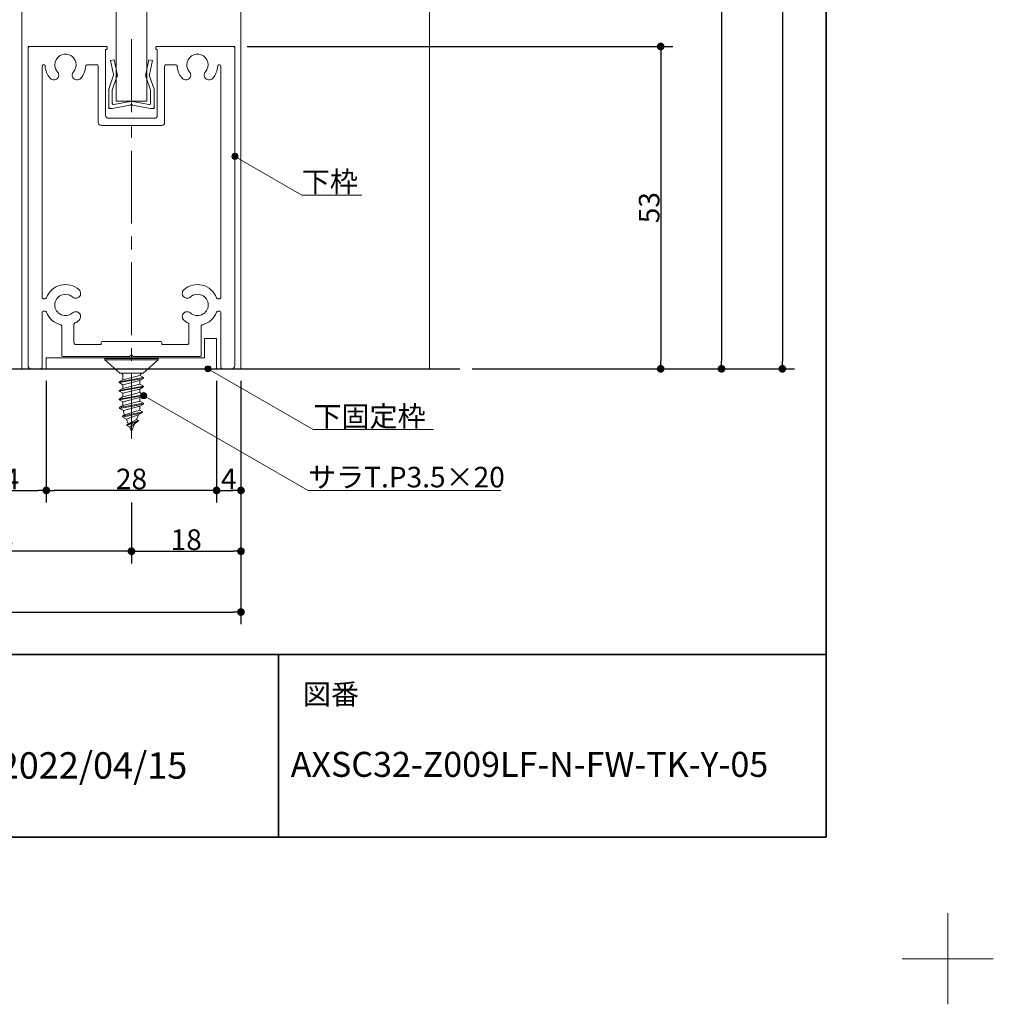
# Model space of a CAD drawing. Units: millimetres. Extents: x -4275 to 7850, y -3045 to 3045.
# Drawn here: x 2674 to 4275, y -3045 to -1426 of the extents above; entities that cross this region are included whole.
import ezdxf

# ---------------------------------------------------------------- set-up
doc = ezdxf.new("R2010")
doc.units = ezdxf.units.MM
doc.header["$LTSCALE"] = 20
doc.header["$PDMODE"] = 1
doc.header["$PDSIZE"] = -2
doc.linetypes.add('ラインタイプ-4', pattern=[9.172222, 5.997222, -1.058333, 1.058333, -1.058333])
for name, color, linetype, lineweight in [('1図面枠', 7, 'Continuous', 15), ('2寸法-1', 7, 'Continuous', 15), ('2寸法-3', 7, 'Continuous', 15), ('3一般', 7, 'Continuous', 15)]:
    doc.layers.add(name, color=color, linetype=linetype, lineweight=lineweight)
doc.styles.add('MS PGothic', font='txt', dxfattribs={"bigfont": 'MS PGothic'})
doc.styles.get("Standard").update_dxf_attribs({"font": 'txt', "bigfont": 'BIGFONT.SHX'})
doc.dimstyles.new('SANWA-1', dxfattribs={"dimtxt": 33.826244, "dimasz": 12.712402, "dimexe": 20, "dimexo": 20, "dimgap": 2, "dimtad": 1, "dimdec": 8, "dimdsep": 46, "dimtxsty": 'MS PGothic', "dimblk": 'DOT', "dimblk1": 'DOT', "dimblk2": 'DOT', "dimcen": 0, "dimazin": 0, "dimtfac": 0.8, "dimtdec": 8, "dimtix": 1, "dimtmove": 0, "dimatfit": 0, "dimldrblk": 'DOT', "dimfxl": 1, "dimfrac": 2, "dimtolj": 1, "dimarcsym": 0})

# ---------------------------------------------------------------- blocks, each defined once
blk = doc.blocks.new('グループ-65')
at = {"layer": '3一般', "color": 7, "linetype": 'Continuous', "lineweight": 15}
for p, q in [((2691.2, -1470), (2688.2, -1470)), ((2688.2, -1473), (2688.2, -1470)), ((2688.2, -1473), (2688.2, -1995)), ((2816.2, -1470), (2691.2, -1470)), ((2818.2, -1470), (2818.2, -1470)), ((2818.2, -1473), (2818.2, -1472)), ((2898.2, -1473), (2898.2, -1472)), ((2900.2, -1470), (3025.2, -1470)), ((3025.2, -1470), (3028.2, -1470)), ((3028.2, -1473), (3028.2, -1470)), ((3028.2, -1995), (3028.2, -1473)), ((2815.7, -1475), (2816.2, -1475)), ((2815.7, -1583), (2815.7, -1475)), ((2900.7, -1475), (2900.2, -1475)), ((2900.7, -1475), (2900.7, -1583)), ((2711.2, -1502.5), (2711.2, -1882)), ((2713.7, -1500), (2713.8, -1500)), ((2801.2, -1500), (2785.6, -1500)), ((2803.7, -1497), (2803.7, -1497)), ((2803.7, -1502.5), (2803.7, -1595)), ((2912.7, -1502.5), (2912.7, -1595)), ((2930.8, -1500), (2915.2, -1500)), ((3002.6, -1500), (3002.7, -1500)), ((3005.2, -1882), (3005.2, -1502.5)), ((2907.7, -1600), (2808.7, -1600)), ((2895.7, -1588), (2820.7, -1588)), ((2715.6, -1885), (2714.2, -1885)), ((3002.2, -1885), (3000.8, -1885)), ((2711.2, -1908), (2711.2, -1997)), ((2715.6, -1905), (2714.2, -1905)), ((3000.8, -1905), (3002.2, -1905)), ((3005.2, -1997), (3005.2, -1908)), ((2743.7, -1977.5), (2743.7, -1930.4)), ((2763.7, -1957), (2763.7, -1927.3)), ((2952.7, -1957), (2952.7, -1927.3)), ((2972.7, -1977.5), (2972.7, -1930.4)), ((2808.2, -1960), (2808.2, -1958)), ((2905.7, -1955), (2811.2, -1955)), ((2908.2, -1960), (2908.2, -1957.5)), ((2808.2, -1960), (2766.7, -1960)), ((2949.7, -1960), (2908.2, -1960)), ((2855.2, -1980), (2746.2, -1980)), ((2858.2, -1977), (2855.2, -1980)), ((2858.2, -1977), (2861.2, -1980)), ((2970.2, -1980), (2861.2, -1980)), ((2708.2, -2000), (2693.2, -2000)), ((3023.2, -2000), (3008.2, -2000))]:
    blk.add_line(p, q, dxfattribs=at)
at = {"layer": '3一般', "color": 7, "linetype": 'ラインタイプ-4', "lineweight": 15}
blk.add_line((2858.2, -1457.9), (2858.2, -2115.4), dxfattribs=at)
at = {"layer": '3一般', "color": 7, "linetype": 'Continuous', "lineweight": 15, "flags": 128}
for points in [[(2691.2, -1470, 0.198912), (2689.1, -1470.9, 0.198912), (2688.2, -1473)], [(2818.2, -1472, 0.198912), (2817.6, -1470.6, 0.198912), (2816.2, -1470)], [(2816.2, -1475, 0.198912), (2817.6, -1474.4, 0.198912), (2818.2, -1473)], [(2900.2, -1470, 0.198912), (2898.8, -1470.6, 0.198912), (2898.2, -1472)], [(2898.2, -1473, 0.198912), (2898.8, -1474.4, 0.198912), (2900.2, -1475)], [(3028.2, -1473, 0.198912), (3027.3, -1470.9, 0.198912), (3025.2, -1470)], [(2762.7, -1511.6, 0.246683), (2766.7, -1495.9, 0.246683), (2755.9, -1483.6, 0.246683), (2739.8, -1485.6, 0.246683), (2732.2, -1500)], [(2979.7, -1511.6, 0.246683), (2983.7, -1495.9, 0.246683), (2972.9, -1483.6, 0.246683), (2956.8, -1485.6, 0.246683), (2949.2, -1500)], [(2713.7, -1500, 0.198912), (2711.9, -1500.7, 0.198912), (2711.2, -1502.5)], [(2716.3, -1502.3, 0.189896), (2715.5, -1500.7, 0.189896), (2713.8, -1500)], [(2716.3, -1502.3, 0.078284), (2718.6, -1512.5, 0.078284), (2723.9, -1521.4)], [(2732.2, -1500, 0.091263), (2733.3, -1506.2, 0.091263), (2736.6, -1511.6)], [(2774.7, -1522.3, 0.082509), (2780.6, -1513, 0.082509), (2783.1, -1502.3)], [(2785.6, -1500, 0.189896), (2783.9, -1500.7, 0.189896), (2783.1, -1502.3)], [(2803.7, -1502.5, 0.198912), (2803, -1500.7, 0.198912), (2801.2, -1500)], [(2915.2, -1500, 0.198912), (2913.4, -1500.7, 0.198912), (2912.7, -1502.5)], [(2933.3, -1502.3, 0.189896), (2932.5, -1500.7, 0.189896), (2930.8, -1500)], [(2933.3, -1502.3, 0.078284), (2935.6, -1512.5, 0.078284), (2940.9, -1521.4)], [(2949.2, -1500, 0.091263), (2950.3, -1506.2, 0.091263), (2953.6, -1511.6)], [(2991.7, -1522.3, 0.082509), (2997.6, -1513, 0.082509), (3000.1, -1502.3)], [(3002.6, -1500, 0.189896), (3000.9, -1500.7, 0.189896), (3000.1, -1502.3)], [(3005.2, -1502.5, 0.198912), (3004.5, -1500.7, 0.198912), (3002.7, -1500)], [(2723.9, -1521.4, 0.004198), (2724.3, -1521.9, 0.004198), (2724.7, -1522.3)], [(2723.9, -1521.4, 0.004198), (2724.3, -1521.9, 0.004198), (2724.7, -1522.3)], [(2724.7, -1522.3, 0.240734), (2731.5, -1524.9, 0.240734), (2737.6, -1521)], [(2737.6, -1521, 0.15775), (2738.6, -1516.2, 0.15775), (2736.6, -1511.6)], [(2762.7, -1511.6, 0.15775), (2760.8, -1516.2, 0.15775), (2761.8, -1521)], [(2761.8, -1521, 0.240734), (2767.9, -1524.9, 0.240734), (2774.7, -1522.3)], [(2940.9, -1521.4, 0.004198), (2941.3, -1521.9, 0.004198), (2941.7, -1522.3)], [(2940.9, -1521.4, 0.004198), (2941.3, -1521.9, 0.004198), (2941.7, -1522.3)], [(2941.7, -1522.3, 0.240734), (2948.5, -1524.9, 0.240734), (2954.6, -1521)], [(2954.6, -1521, 0.15775), (2955.6, -1516.2, 0.15775), (2953.6, -1511.6)], [(2979.7, -1511.6, 0.15775), (2977.8, -1516.2, 0.15775), (2978.8, -1521)], [(2978.8, -1521, 0.240734), (2984.9, -1524.9, 0.240734), (2991.7, -1522.3)], [(2815.7, -1583, 0.198912), (2817.1, -1586.5, 0.198912), (2820.7, -1588)], [(2895.7, -1588, 0.198912), (2899.2, -1586.5, 0.198912), (2900.7, -1583)], [(2803.7, -1595, 0.198912), (2805.1, -1598.5, 0.198912), (2808.7, -1600)], [(2907.7, -1600, 0.198912), (2911.2, -1598.5, 0.198912), (2912.7, -1595)], [(2772, -1870, 0.246668), (2741.7, -1862.5, 0.246668), (2718.4, -1883.1)], [(2998, -1883.1, 0.246668), (2974.6, -1862.5, 0.246668), (2944.4, -1870)], [(2761.3, -1881.9, 0.29554), (2742.5, -1879, 0.29554), (2732.2, -1895)], [(2770.7, -1882.9, 0.240734), (2774.6, -1876.8, 0.240734), (2772, -1870)], [(2944.4, -1870, 0.240734), (2941.8, -1876.8, 0.240734), (2945.7, -1882.9)], [(2984.2, -1895, 0.29554), (2973.8, -1879, 0.29554), (2955, -1881.9)], [(2711.2, -1882, 0.198912), (2712.1, -1884.1, 0.198912), (2714.2, -1885)], [(2715.6, -1885, 0.151984), (2717.3, -1884.5, 0.151984), (2718.4, -1883.1)], [(2761.3, -1881.9, 0.15775), (2765.8, -1883.9, 0.15775), (2770.7, -1882.9)], [(2945.7, -1882.9, 0.15775), (2950.5, -1883.9, 0.15775), (2955, -1881.9)], [(2998, -1883.1, 0.151984), (2999.1, -1884.5, 0.151984), (3000.8, -1885)], [(3002.2, -1885, 0.198912), (3004.3, -1884.1, 0.198912), (3005.2, -1882)], [(2714.2, -1905, 0.198912), (2712.1, -1905.9, 0.198912), (2711.2, -1908)], [(2718.4, -1906.9, 0.151984), (2717.3, -1905.5, 0.151984), (2715.6, -1905)], [(2718.4, -1906.9, 0.120261), (2727.4, -1920, 0.120261), (2741.4, -1927.5)], [(2732.2, -1895, 0.29554), (2742.5, -1911, 0.29554), (2761.3, -1908.1)], [(2770.7, -1907.1, 0.15775), (2765.8, -1906.1, 0.15775), (2761.3, -1908.1)], [(2772, -1920, 0.240734), (2774.6, -1913.2, 0.240734), (2770.7, -1907.1)], [(2945.7, -1907.1, 0.240734), (2941.8, -1913.2, 0.240734), (2944.4, -1920)], [(2955, -1908.1, 0.15775), (2950.5, -1906.1, 0.15775), (2945.7, -1907.1)], [(2955, -1908.1, 0.29554), (2973.8, -1911, 0.29554), (2984.2, -1895)], [(2974.9, -1927.5, 0.120261), (2989, -1920, 0.120261), (2998, -1906.9)], [(3000.8, -1905, 0.151984), (2999.1, -1905.5, 0.151984), (2998, -1906.9)], [(3005.2, -1908, 0.198912), (3004.3, -1905.9, 0.198912), (3002.2, -1905)], [(2765.3, -1924.6, 0.13663), (2764.1, -1925.7, 0.13663), (2763.7, -1927.3)], [(2765.3, -1924.6, 0.030459), (2768.8, -1922.5, 0.030459), (2772, -1920)], [(2944.4, -1920, 0.030459), (2947.6, -1922.5, 0.030459), (2951.1, -1924.6)], [(2952.7, -1927.3, 0.13663), (2952.3, -1925.7, 0.13663), (2951.1, -1924.6)], [(2743.7, -1930.4, 0.166726), (2743.1, -1928.5, 0.166726), (2741.4, -1927.5)], [(2974.9, -1927.5, 0.166726), (2973.3, -1928.5, 0.166726), (2972.7, -1930.4)], [(2763.7, -1957, 0.198912), (2764.6, -1959.1, 0.198912), (2766.7, -1960)], [(2811.2, -1955, 0.198912), (2809.1, -1955.9, 0.198912), (2808.2, -1958)], [(2908.2, -1957.5, 0.198912), (2907.5, -1955.7, 0.198912), (2905.7, -1955)], [(2949.7, -1960, 0.198912), (2951.8, -1959.1, 0.198912), (2952.7, -1957)], [(2743.7, -1977.5, 0.198912), (2744.4, -1979.3, 0.198912), (2746.2, -1980)], [(2970.2, -1980, 0.198912), (2972, -1979.3, 0.198912), (2972.7, -1977.5)], [(2688.2, -1995, 0.198912), (2689.6, -1998.5, 0.198912), (2693.2, -2000)], [(2708.2, -2000, 0.198912), (2710.3, -1999.1, 0.198912), (2711.2, -1997)], [(3005.2, -1997, 0.198912), (3006.1, -1999.1, 0.198912), (3008.2, -2000)], [(3023.2, -2000, 0.198912), (3026.7, -1998.5, 0.198912), (3028.2, -1995)]]:
    blk.add_lwpolyline(points, format="xyb", dxfattribs=at)
blk = doc.blocks.new('グループ-74')
at = {"layer": '3一般', "color": 7, "linetype": 'Continuous', "lineweight": 15}
for p, q in [((2678.2, -2000), (2678.2, 910.2)), ((3038.2, 910.2), (3038.2, -2000)), ((2833.2, -1560), (2833.2, 470.2)), ((2883.2, 470.2), (2883.2, -1560)), ((2883.2, -1560), (2833.2, -1560)), ((3038.2, -2000), (2678.2, -2000))]:
    blk.add_line(p, q, dxfattribs=at)
blk = doc.blocks.new('グループ-78')
at = {"layer": '3一般', "color": 7, "linetype": 'Continuous', "lineweight": 15}
for p, q in [((2823.8, -1493.2), (2829.7, -1492)), ((2828.6, -1515.9), (2823.8, -1493.2)), ((2829.7, -1492), (2834.5, -1514.7)), ((2881.9, -1514.7), (2886.7, -1492)), ((2886.7, -1492), (2892.6, -1493.2)), ((2892.6, -1493.2), (2887.8, -1515.9)), ((2821, -1540), (2828.3, -1518.5)), ((2833.7, -1521), (2826.7, -1542)), ((2828.3, -1518.5), (2828.9, -1517.3)), ((2828.6, -1515.9), (2828.9, -1517.3)), ((2833.7, -1521), (2835.2, -1518)), ((2834.5, -1514.7), (2835.2, -1518)), ((2881.9, -1514.7), (2881.2, -1518)), ((2882.6, -1521), (2881.2, -1518)), ((2889.7, -1542), (2882.6, -1521)), ((2887.8, -1515.9), (2887.5, -1517.3)), ((2888, -1518.5), (2887.5, -1517.3)), ((2888, -1518.5), (2895.4, -1540)), ((2820.7, -1569), (2820.7, -1541.3)), ((2826.7, -1563.6), (2826.7, -1542)), ((2889.7, -1563.6), (2889.7, -1542)), ((2895.7, -1541.3), (2895.7, -1569)), ((2820.7, -1569), (2820.7, -1572)), ((2826.7, -1572), (2856.3, -1566.2)), ((2829.1, -1565.5), (2856.3, -1560.2)), ((2887.3, -1565.5), (2860.1, -1560.2)), ((2889.7, -1572), (2860.1, -1566.2)), ((2895.7, -1569), (2895.7, -1572)), ((2823.7, -1572), (2820.7, -1572)), ((2826.7, -1572), (2823.7, -1572)), ((2892.7, -1572), (2889.7, -1572)), ((2892.7, -1572), (2895.7, -1572))]:
    blk.add_line(p, q, dxfattribs=at)
at = {"layer": '3一般', "color": 7, "linetype": 'Continuous', "lineweight": 15, "flags": 128}
for points in [[(2828.3, -1518.5, 0.081385), (2828.7, -1517.2, 0.081385), (2828.6, -1515.9)], [(2833.7, -1521, 0.081385), (2834.6, -1517.9, 0.081385), (2834.5, -1514.7)], [(2881.9, -1514.7, 0.081385), (2881.7, -1517.9, 0.081385), (2882.6, -1521)], [(2887.8, -1515.9, 0.081385), (2887.7, -1517.2, 0.081385), (2888, -1518.5)], [(2821, -1540, 0.055203), (2820.8, -1540.7, 0.055203), (2820.7, -1541.3)], [(2895.7, -1541.3, 0.055203), (2895.6, -1540.7, 0.055203), (2895.4, -1540)], [(2820.7, -1569, 0.198912), (2821.6, -1571.1, 0.198912), (2823.7, -1572)], [(2826.7, -1563.6, 0.223446), (2827.4, -1565.1, 0.223446), (2829.1, -1565.5)], [(2858.2, -1560, 0.02349), (2857.2, -1560, 0.02349), (2856.3, -1560.2)], [(2858.2, -1566, 0.02349), (2857.2, -1566, 0.02349), (2856.3, -1566.2)], [(2860.1, -1560.2, 0.02349), (2859.1, -1560, 0.02349), (2858.2, -1560)], [(2860.1, -1566.2, 0.02349), (2859.1, -1566, 0.02349), (2858.2, -1566)], [(2887.3, -1565.5, 0.223446), (2889, -1565.1, 0.223446), (2889.7, -1563.6)], [(2892.7, -1572, 0.198912), (2894.8, -1571.1, 0.198912), (2895.7, -1569)]]:
    blk.add_lwpolyline(points, format="xyb", dxfattribs=at)
blk = doc.blocks.new('グループ-82')
at = {"layer": '3一般', "color": 7, "linetype": 'Continuous', "lineweight": 15}
for p, q in [((2814.2, -1983), (2814.2, -1985)), ((2814.2, -1983), (2902.2, -1983)), ((2814.2, -1985), (2839.2, -2007)), ((2814.2, -1985), (2902.2, -1985)), ((2858.2, -1981), (2858.2, -1976.2)), ((2877.2, -2007), (2902.2, -1985)), ((2902.2, -1983), (2902.2, -1985)), ((2877.2, -2007), (2839.2, -2007)), ((2878.2, -2014.3), (2838.2, -2021.4)), ((2838.2, -2022.7), (2878.2, -2015.7)), ((2844.2, -2017.9), (2838.2, -2021.4)), ((2838.2, -2021.4), (2838.2, -2022.7)), ((2838.2, -2022.7), (2844.2, -2026.2)), ((2872.2, -2010.9), (2844.2, -2017.9)), ((2844.2, -2017.9), (2844.2, -2012)), ((2844.2, -2026.2), (2872.2, -2019.1)), ((2878.2, -2014.3), (2872.2, -2010.9)), ((2878.2, -2015.7), (2872.2, -2019.1)), ((2872.2, -2025), (2872.2, -2019.1)), ((2878.2, -2014.3), (2878.2, -2015.7)), ((2878.2, -2028.5), (2838.2, -2035.5)), ((2838.2, -2036.9), (2878.2, -2029.8)), ((2844.2, -2032.1), (2838.2, -2035.5)), ((2838.2, -2035.5), (2838.2, -2036.9)), ((2838.2, -2036.9), (2844.2, -2040.3)), ((2872.2, -2025), (2844.2, -2032.1)), ((2844.2, -2026.2), (2844.2, -2032.1)), ((2844.2, -2040.3), (2872.2, -2033.3)), ((2872.2, -2039.1), (2844.2, -2046.2)), ((2878.2, -2028.5), (2872.2, -2025)), ((2878.2, -2029.8), (2872.2, -2033.3)), ((2872.2, -2033.3), (2872.2, -2039.1)), ((2878.2, -2042.6), (2872.2, -2039.1)), ((2878.2, -2028.5), (2878.2, -2029.8)), ((2878.2, -2042.6), (2838.2, -2049.7)), ((2838.2, -2051), (2878.2, -2043.9)), ((2844.2, -2046.2), (2838.2, -2049.7)), ((2838.2, -2049.7), (2838.2, -2051)), ((2838.2, -2051), (2844.2, -2054.5)), ((2844.2, -2046.2), (2844.2, -2040.3)), ((2844.2, -2054.5), (2872.2, -2047.4)), ((2872.2, -2053.3), (2844.2, -2060.5)), ((2844.2, -2060.5), (2844.2, -2054.5)), ((2878.2, -2043.9), (2872.2, -2047.4)), ((2872.2, -2047.4), (2872.2, -2053.3)), ((2878.2, -2056.7), (2872.2, -2053.3)), ((2878.2, -2042.6), (2878.2, -2043.9)), ((2838.4, -2063.8), (2878.2, -2056.7)), ((2844.2, -2060.5), (2838.4, -2063.8)), ((2838.4, -2063.8), (2838.6, -2065.1)), ((2878.2, -2058.1), (2838.6, -2065.1)), ((2838.6, -2065.1), (2844.9, -2068.8)), ((2843.3, -2077.9), (2876.3, -2070.9)), ((2875.7, -2072.2), (2843.9, -2079.3)), ((2844.9, -2068.8), (2872.2, -2061.2)), ((2871.6, -2068.2), (2846.9, -2075.8)), ((2875.7, -2072.2), (2869.4, -2075.8)), ((2876.3, -2070.9), (2871.6, -2068.2)), ((2872.2, -2061.2), (2878.2, -2058.1)), ((2876.3, -2070.9), (2875.7, -2072.2)), ((2878.2, -2056.7), (2878.2, -2058.1)), ((2843.3, -2077.9), (2846.9, -2075.8)), ((2843.3, -2077.9), (2843.9, -2079.3)), ((2849.8, -2082.6), (2843.9, -2079.3)), ((2849.8, -2082.6), (2869.4, -2075.8)), ((2853, -2090.4), (2849.8, -2082.6)), ((2849.9, -2092.1), (2866.4, -2083.1)), ((2869.8, -2085), (2849.9, -2092.1)), ((2850.5, -2093.4), (2869.2, -2086.3)), ((2855.4, -2096.2), (2869.2, -2086.3)), ((2869.1, -2076.6), (2866.4, -2083.1)), ((2866.4, -2083.1), (2869.8, -2085)), ((2869.2, -2086.3), (2869.8, -2085)), ((2849.9, -2092.1), (2850.5, -2093.4)), ((2855.4, -2096.2), (2850.5, -2093.4)), ((2858.2, -2103), (2855.4, -2096.2)), ((2863.4, -2090.5), (2858.2, -2103))]:
    blk.add_line(p, q, dxfattribs=at)
at = {"layer": '3一般', "color": 7, "linetype": 'Continuous', "lineweight": 15, "flags": 128}
for points in [[(2844.2, -2012, 0.198912), (2842.7, -2008.5, 0.198912), (2839.2, -2007)], [(2877.2, -2007, 0.171173), (2874, -2008.1, 0.171173), (2872.3, -2010.9)], [(2844.9, -2068.8, 0.023738), (2845.8, -2072.5, 0.023738), (2847, -2076.1)], [(2871.6, -2068.2, 0.021731), (2872, -2064.7, 0.021731), (2872.2, -2061.2)], [(2869.1, -2076.6, 0.002383), (2869.3, -2076.2, 0.002383), (2869.4, -2075.8)]]:
    blk.add_lwpolyline(points, format="xyb", dxfattribs=at)
blk = doc.blocks.new('グループ-90')
at = {"layer": '3一般', "color": 7, "linetype": 'Continuous', "lineweight": 15}
for p, q in [((2978.2, -1950), (2978.2, -1982)), ((2998.2, -1950), (2978.2, -1950)), ((2998.2, -1950), (2998.2, -2000)), ((2978.2, -1982), (2718.2, -1982)), ((2718.2, -2000), (2718.2, -1982)), ((2998.2, -2000), (2718.2, -2000))]:
    blk.add_line(p, q, dxfattribs=at)
blk = doc.blocks.new('グループ-92')
at = {"layer": '3一般', "color": 7}
for name in ['グループ-74', 'グループ-65', 'グループ-78', 'グループ-90', 'グループ-82']:
    blk.add_blockref(name, (0, 0), dxfattribs=at)
blk = doc.blocks.new('グループ-93')
at = {"layer": '3一般', "color": 7, "linetype": 'Continuous', "lineweight": 30}
blk.add_line((1878.2, -2000), (3398.2, -2000), dxfattribs=at)
blk = doc.blocks.new('グループ-94')
at = {"layer": '3一般', "color": 7, "linetype": 'Continuous', "lineweight": 15}
blk.add_line((3348.2, 990.2), (3348.2, -2000), dxfattribs=at)
at = {"layer": '3一般', "color": 7}
for name in ['グループ-92', 'グループ-93']:
    blk.add_blockref(name, (0, 0), dxfattribs=at)
blk = doc.blocks.new('_Dot')
at = {"color": 0, "linetype": 'ByBlock', "lineweight": -2}
blk.add_line((-0.5, 0), (-1, 0), dxfattribs=at)
at = {"color": 0, "linetype": 'ByBlock', "const_width": 0.5}
blk.add_lwpolyline([(-0.25, 0, 1), (0.25, 0, 1)], format="xyb", close=True, dxfattribs=at)
blk = doc.blocks.new('*D165')
at = {"layer": '2寸法-1', "color": 0, "linetype": 'Continuous', "lineweight": -2}
for p, q in [((2998.2, -2020), (2998.2, -2220)), ((3038.2, -2020), (3038.2, -2220)), ((3010.9, -2200), (3025.5, -2200))]:
    blk.add_line(p, q, dxfattribs=at)
at = {"layer": 'Defpoints', "color": 0}
for p in [(2998.2, -2000), (3038.2, -2000), (3038.2, -2200)]:
    blk.add_point(p, dxfattribs=at)
at = {"layer": '2寸法-1', "color": 0, "lineweight": -2, "xscale": 12.71240234375, "yscale": 12.71240234375, "zscale": 12.71240234375, "rotation": 180}
blk.add_blockref('_Dot', (2998.2, -2200), dxfattribs=at)
at = {"layer": '2寸法-1', "color": 0, "lineweight": -2, "xscale": 12.71240234375, "yscale": 12.71240234375, "zscale": 12.71240234375}
blk.add_blockref('_Dot', (3038.2, -2200), dxfattribs=at)
at = {"layer": '2寸法-1', "color": 0, "lineweight": 15, "insert": (3018.2, -2181.1), "char_height": 33.83, "attachment_point": 5, "style": 'MS PGothic'}
blk.add_mtext('\\A1;4', dxfattribs=at)
blk = doc.blocks.new('*D166')
at = {"layer": '2寸法-1', "color": 0, "linetype": 'Continuous', "lineweight": -2}
for p, q in [((2718.2, -2020), (2718.2, -2220)), ((2998.2, -2020), (2998.2, -2220)), ((2985.5, -2200), (2730.9, -2200))]:
    blk.add_line(p, q, dxfattribs=at)
at = {"layer": 'Defpoints', "color": 0}
for p in [(2718.2, -2000), (2998.2, -2000), (2718.2, -2200)]:
    blk.add_point(p, dxfattribs=at)
at = {"layer": '2寸法-1', "color": 0, "lineweight": -2, "xscale": 12.71240234375, "yscale": 12.71240234375, "zscale": 12.71240234375, "rotation": 180}
blk.add_blockref('_Dot', (2718.2, -2200), dxfattribs=at)
at = {"layer": '2寸法-1', "color": 0, "lineweight": -2, "xscale": 12.71240234375, "yscale": 12.71240234375, "zscale": 12.71240234375}
blk.add_blockref('_Dot', (2998.2, -2200), dxfattribs=at)
at = {"layer": '2寸法-1', "color": 0, "lineweight": 15, "insert": (2858.2, -2181.1), "char_height": 33.83, "attachment_point": 5, "style": 'MS PGothic'}
blk.add_mtext('\\A1;28', dxfattribs=at)
blk = doc.blocks.new('*D167')
at = {"layer": '2寸法-1', "color": 0, "linetype": 'Continuous', "lineweight": -2}
for p, q in [((2578.2, -2020), (2578.2, -2220)), ((2718.2, -2020), (2718.2, -2220)), ((2590.9, -2200), (2705.5, -2200))]:
    blk.add_line(p, q, dxfattribs=at)
at = {"layer": 'Defpoints', "color": 0}
for p in [(2578.2, -2000), (2718.2, -2000), (2718.2, -2200)]:
    blk.add_point(p, dxfattribs=at)
at = {"layer": '2寸法-1', "color": 0, "lineweight": -2, "xscale": 12.71240234375, "yscale": 12.71240234375, "zscale": 12.71240234375, "rotation": 180}
blk.add_blockref('_Dot', (2578.2, -2200), dxfattribs=at)
at = {"layer": '2寸法-1', "color": 0, "lineweight": -2, "xscale": 12.71240234375, "yscale": 12.71240234375, "zscale": 12.71240234375}
blk.add_blockref('_Dot', (2718.2, -2200), dxfattribs=at)
at = {"layer": '2寸法-1', "color": 0, "lineweight": 15, "insert": (2648.2, -2181), "char_height": 33.83, "attachment_point": 5, "style": 'MS PGothic'}
blk.add_mtext('\\A1;14', dxfattribs=at)
blk = doc.blocks.new('*D169')
at = {"layer": '2寸法-1', "color": 0, "linetype": 'Continuous', "lineweight": -2}
for p, q in [((2858.2, -2220), (2858.2, -2320)), ((3038.2, -2220), (3038.2, -2320)), ((2870.9, -2300), (3025.5, -2300))]:
    blk.add_line(p, q, dxfattribs=at)
at = {"layer": 'Defpoints', "color": 0}
for p in [(2858.2, -2200), (3038.2, -2200), (3038.2, -2300)]:
    blk.add_point(p, dxfattribs=at)
at = {"layer": '2寸法-1', "color": 0, "lineweight": -2, "xscale": 12.71240234375, "yscale": 12.71240234375, "zscale": 12.71240234375, "rotation": 180}
blk.add_blockref('_Dot', (2858.2, -2300), dxfattribs=at)
at = {"layer": '2寸法-1', "color": 0, "lineweight": -2, "xscale": 12.71240234375, "yscale": 12.71240234375, "zscale": 12.71240234375}
blk.add_blockref('_Dot', (3038.2, -2300), dxfattribs=at)
at = {"layer": '2寸法-1', "color": 0, "lineweight": 15, "insert": (2948.2, -2281), "char_height": 33.83, "attachment_point": 5, "style": 'MS PGothic'}
blk.add_mtext('\\A1;18', dxfattribs=at)
blk = doc.blocks.new('*D170')
at = {"layer": '2寸法-1', "color": 0, "linetype": 'Continuous', "lineweight": -2}
for p, q in [((2418.2, -2220), (2418.2, -2320)), ((2858.2, -2220), (2858.2, -2320)), ((2845.5, -2300), (2430.9, -2300))]:
    blk.add_line(p, q, dxfattribs=at)
at = {"layer": 'Defpoints', "color": 0}
for p in [(2418.2, -2200), (2858.2, -2200), (2418.2, -2300)]:
    blk.add_point(p, dxfattribs=at)
at = {"layer": '2寸法-1', "color": 0, "lineweight": -2, "xscale": 12.71240234375, "yscale": 12.71240234375, "zscale": 12.71240234375, "rotation": 180}
blk.add_blockref('_Dot', (2418.2, -2300), dxfattribs=at)
at = {"layer": '2寸法-1', "color": 0, "lineweight": -2, "xscale": 12.71240234375, "yscale": 12.71240234375, "zscale": 12.71240234375}
blk.add_blockref('_Dot', (2858.2, -2300), dxfattribs=at)
at = {"layer": '2寸法-1', "color": 0, "lineweight": 15, "insert": (2638.2, -2281.1), "char_height": 33.83, "attachment_point": 5, "style": 'MS PGothic'}
blk.add_mtext('\\A1;44', dxfattribs=at)
blk = doc.blocks.new('*D171')
at = {"layer": '2寸法-1', "color": 0, "linetype": 'Continuous', "lineweight": -2}
for p, q in [((2238.2, -1890), (2238.2, -2420)), ((3038.2, -2320), (3038.2, -2420)), ((2250.9, -2400), (3025.5, -2400))]:
    blk.add_line(p, q, dxfattribs=at)
at = {"layer": 'Defpoints', "color": 0}
for p in [(2238.2, -1870), (3038.2, -2300), (3038.2, -2400)]:
    blk.add_point(p, dxfattribs=at)
at = {"layer": '2寸法-1', "color": 0, "lineweight": -2, "xscale": 12.71240234375, "yscale": 12.71240234375, "zscale": 12.71240234375, "rotation": 180}
blk.add_blockref('_Dot', (2238.2, -2400), dxfattribs=at)
at = {"layer": '2寸法-1', "color": 0, "lineweight": -2, "xscale": 12.71240234375, "yscale": 12.71240234375, "zscale": 12.71240234375}
blk.add_blockref('_Dot', (3038.2, -2400), dxfattribs=at)
at = {"layer": '2寸法-1', "color": 0, "lineweight": 15, "insert": (2638.2, -2381), "char_height": 33.83, "attachment_point": 5, "style": 'MS PGothic'}
blk.add_mtext('\\A1;80', dxfattribs=at)
blk = doc.blocks.new('*D189')
at = {"layer": '2寸法-1', "color": 0, "linetype": 'Continuous', "lineweight": -2}
for p, q in [((3048.2, -1470), (3748.2, -1470)), ((3728.2, -1482.7), (3728.2, -1987.3)), ((3418.2, -2000), (3748.2, -2000))]:
    blk.add_line(p, q, dxfattribs=at)
at = {"layer": 'Defpoints', "color": 0}
for p in [(3028.2, -1470), (3398.2, -2000), (3728.2, -2000)]:
    blk.add_point(p, dxfattribs=at)
at = {"layer": '2寸法-1', "color": 0, "lineweight": -2, "xscale": 12.71240234375, "yscale": 12.71240234375, "zscale": 12.71240234375}
for p, rotation in [((3728.2, -1470), 90), ((3728.2, -2000), 270)]:
    blk.add_blockref('_Dot', p, dxfattribs=dict(at, rotation=rotation))
at = {"layer": '2寸法-1', "color": 0, "lineweight": 15, "insert": (3709.3, -1735), "char_height": 33.83, "attachment_point": 5, "rotation": 90, "style": 'MS PGothic'}
blk.add_mtext('\\A1;53', dxfattribs=at)
blk = doc.blocks.new('*D192')
at = {"layer": '2寸法-1', "color": 0, "linetype": 'Continuous', "lineweight": -2}
for p, q in [((3748.2, 910.2), (3848.2, 910.2)), ((3828.2, 897.5), (3828.2, -1987.3)), ((3748.2, -2000), (3848.2, -2000))]:
    blk.add_line(p, q, dxfattribs=at)
at = {"layer": 'Defpoints', "color": 0}
for p in [(3728.2, 910.2), (3728.2, -2000), (3828.2, -2000)]:
    blk.add_point(p, dxfattribs=at)
at = {"layer": '2寸法-1', "color": 0, "lineweight": -2, "xscale": 12.71240234375, "yscale": 12.71240234375, "zscale": 12.71240234375}
for p, rotation in [((3828.2, 910.2), 90), ((3828.2, -2000), 270)]:
    blk.add_blockref('_Dot', p, dxfattribs=dict(at, rotation=rotation))
at = {"layer": '2寸法-1', "color": 0, "lineweight": 15, "insert": (3803.9, -544.9), "char_height": 33.826, "attachment_point": 5, "rotation": 90, "style": 'MS PGothic'}
blk.add_mtext('\\A1;FIX高さ\u3000DH2 = H-8', dxfattribs=at)
blk = doc.blocks.new('*D193')
at = {"layer": '2寸法-1', "color": 0, "linetype": 'Continuous', "lineweight": -2}
for p, q in [((3848.2, 990.2), (3948.2, 990.2)), ((3928.2, 977.5), (3928.2, -1987.3)), ((3848.2, -2000), (3948.2, -2000))]:
    blk.add_line(p, q, dxfattribs=at)
at = {"layer": 'Defpoints', "color": 0}
for p in [(3828.2, 990.2), (3828.2, -2000), (3928.2, -2000)]:
    blk.add_point(p, dxfattribs=at)
at = {"layer": '2寸法-1', "color": 0, "lineweight": -2, "xscale": 12.71240234375, "yscale": 12.71240234375, "zscale": 12.71240234375}
for p, rotation in [((3928.2, 990.2), 90), ((3928.2, -2000), 270)]:
    blk.add_blockref('_Dot', p, dxfattribs=dict(at, rotation=rotation))
at = {"layer": '2寸法-1', "color": 0, "lineweight": 15, "insert": (3904.4, -504.9), "char_height": 43.49, "attachment_point": 5, "rotation": 90, "style": 'MS PGothic'}
blk.add_mtext('\\A1;H', dxfattribs=at)
blk = doc.blocks.new('グループ-96')
at = {"layer": '1図面枠', "color": 7, "linetype": 'Continuous', "lineweight": 15}
for p, q in [((4200, -2895), (4200, -3045)), ((4275, -2970), (4125, -2970))]:
    blk.add_line(p, q, dxfattribs=at)
blk = doc.blocks.new('グループ-98')
at = {"layer": '1図面枠', "color": 7, "linetype": 'Continuous', "lineweight": 35}
for p, q in [((-4000, -2470), (4000, -2470)), ((3100, -2470), (3100, -2770))]:
    blk.add_line(p, q, dxfattribs=at)
at = {"layer": '1図面枠', "color": 7, "linetype": 'Continuous', "lineweight": 35, "flags": 128}
blk.add_lwpolyline([(-4000, 2770), (4000, 2770), (4000, -2770), (-4000, -2770)], close=True, dxfattribs=at)
blk = doc.blocks.new('図面枠')
at = {"layer": '1図面枠', "color": 7}
for name in ['グループ-96', 'グループ-98']:
    blk.add_blockref(name, (0, 0), dxfattribs=at)
at = {"layer": '1図面枠', "color": 7, "insert": (3140, -2518.2), "char_height": 33.826, "attachment_point": 1, "line_spacing_factor": 0.870768}
blk.add_mtext('{\\fMS PGothic|b0|i0|c128|p0;図番}', dxfattribs=at)

msp = doc.modelspace()

# ---------------------------------------------------------------- hatches: boundary and pattern name
at = {"layer": '2寸法-3', "linetype": 'Continuous', "lineweight": 0}
h = msp.add_hatch(color=7, dxfattribs=at)
edge = h.paths.add_edge_path()
edge.add_arc((3028.18319782, -1650.75749802), 5.00677598, 0, 360)
h = msp.add_hatch(color=7, dxfattribs=at)
edge = h.paths.add_edge_path()
edge.add_arc((2983.92720564, -2000), 5.00677598, 0, 360)
h = msp.add_hatch(color=7, dxfattribs=at)
edge = h.paths.add_edge_path()
edge.add_arc((2878.18320036, -2043.93332893), 5.00677598, 0, 360)

# ---------------------------------------------------------------- linework, layer by layer
at = {"layer": '2寸法-3', "color": 7, "linetype": 'Continuous', "lineweight": 15, "flags": 128}
for points in [[(3028.18319782, -1650.75749802), (3138.18320033, -1714.26603139), (3236.96097811, -1714.26603139)], [(2983.92720564, -2000), (3157.1322801, -2100), (3354.68783565, -2100)], [(2878.18320036, -2043.93332893), (3148.4985942, -2200), (3465.66786503, -2200)]]:
    msp.add_lwpolyline(points, dxfattribs=at)
at = {"layer": '2寸法-3', "color": 7, "linetype": 'Continuous', "lineweight": 15}
for centre in [(3028.18319782, -1650.75749802), (2983.92720564, -2000), (2878.18320036, -2043.93332893)]:
    msp.add_circle(centre, 5.00677598, dxfattribs=at)

# ---------------------------------------------------------------- block references
at = {"layer": '1図面枠', "color": 7}
msp.add_blockref('図面枠', (0, 0), dxfattribs=at)
at = {"layer": '3一般', "color": 7}
msp.add_blockref('グループ-94', (0, 0), dxfattribs=at)

# ---------------------------------------------------------------- texts
at = {"layer": '1図面枠', "color": 7, "attachment_point": 1, "line_spacing_factor": 0.870768}
for s, insert, char_height in [('{\\fMS PGothic|b0|i0|c128|p0;2022/04/15}', (2640, -2630.48411458), 43.4908854167), ('{\\fMS PGothic|b0|i0|c128|p0;AXSC32-Z009LF-N-FW-TK-Y-05}', (3120, -2629.90166377), 41.0747251157)]:
    msp.add_mtext(s, dxfattribs=dict(at, insert=insert, char_height=char_height))
at = {"layer": '2寸法-3', "color": 7, "char_height": 33.826244213, "attachment_point": 7, "line_spacing_factor": 0.641378}
for s, insert in [('{\\fMS PGothic|b0|i0|c128|p0;下枠}', (3138.18320033, -1709.26603139)), ('{\\fMS PGothic|b0|i0|c128|p0;下固定枠}', (3157.1322801, -2095)), ('{\\fMS PGothic|b0|i0|c128|p0;サラT.P3.5×20}', (3148.4985942, -2195))]:
    msp.add_mtext(s, dxfattribs=dict(at, insert=insert))

# ---------------------------------------------------------------- dimensions: what is measured, and where the dimension line sits
at = {"layer": '2寸法-1', "color": 7, "linetype": 'Continuous', "lineweight": 15}
for base, p1, p2, text, override, picture, middle in [((3928.18320036, -2000), (3828.18320036, 990.24541957), (3828.18320036, -2000), 'H', {"dimtxt": 43.490885, "dimgap": 2, "dimpost": '<>', "dimtxsty": 'MS PGothic', "dimtmove": 2}, '*D193', (3904.43775765, -504.87729022)), ((3828.18320036, -2000), (3728.18320036, 910.24541957), (3728.18320036, -2000), 'FIX高さ\u3000DH2 = H-8', {"dimtxt": 33.826244, "dimgap": 2, "dimpost": '<>', "dimtxsty": 'MS PGothic', "dimtmove": 2}, '*D192', (3803.88863031, -544.87729022)), ((3728.18320036, -2000), (3028.18319782, -1469.99999965), (3398.18320036, -2000), '53', {"dimtxt": 33.826244, "dimgap": 2, "dimpost": '<>', "dimtxsty": 'MS PGothic', "dimtmove": 2}, '*D189', (3709.27007825, -1734.99999982))]:
    dim = msp.add_linear_dim(base=base, p1=p1, p2=p2, angle=270, text=text, dimstyle='SANWA-1', override=override, dxfattribs=at)
    dim.commit()
    dim.dimension.update_dxf_attribs({"geometry": picture, "text_midpoint": middle})
for base, p1, p2, text, picture, middle in [((3038.18320033, -2400), (2238.18334027, -1870), (3038.18320033, -2300), '80', '*D171', (2638.1832703, -2380.99078061)), ((2718.18320035, -2200), (2578.18320036, -2000), (2718.18320035, -2000), '14', '*D167', (2648.18320036, -2180.99078061)), ((2718.18320035, -2200), (2998.18320035, -2000), (2718.18320035, -2000), '28', '*D166', (2858.18320035, -2181.08687789)), ((3038.18320033, -2200), (2998.18320035, -2000), (3038.18320033, -2000), '4', '*D165', (3018.18320034, -2181.08687789)), ((2418.18334023, -2300), (2858.18320036, -2200), (2418.18334023, -2200), '44', '*D170', (2638.1832703, -2281.08687789)), ((3038.18320033, -2300), (2858.18320036, -2200), (3038.18320033, -2200), '18', '*D169', (2948.18320035, -2280.99078061))]:
    dim = msp.add_linear_dim(base=base, p1=p1, p2=p2, text=text, dimstyle='SANWA-1', override={"dimtxt": 33.826244, "dimgap": 2, "dimpost": '<>', "dimtxsty": 'MS PGothic', "dimtmove": 2}, dxfattribs=at)
    dim.commit()
    dim.dimension.update_dxf_attribs({"geometry": picture, "text_midpoint": middle})

doc.saveas('drawing.dxf')
